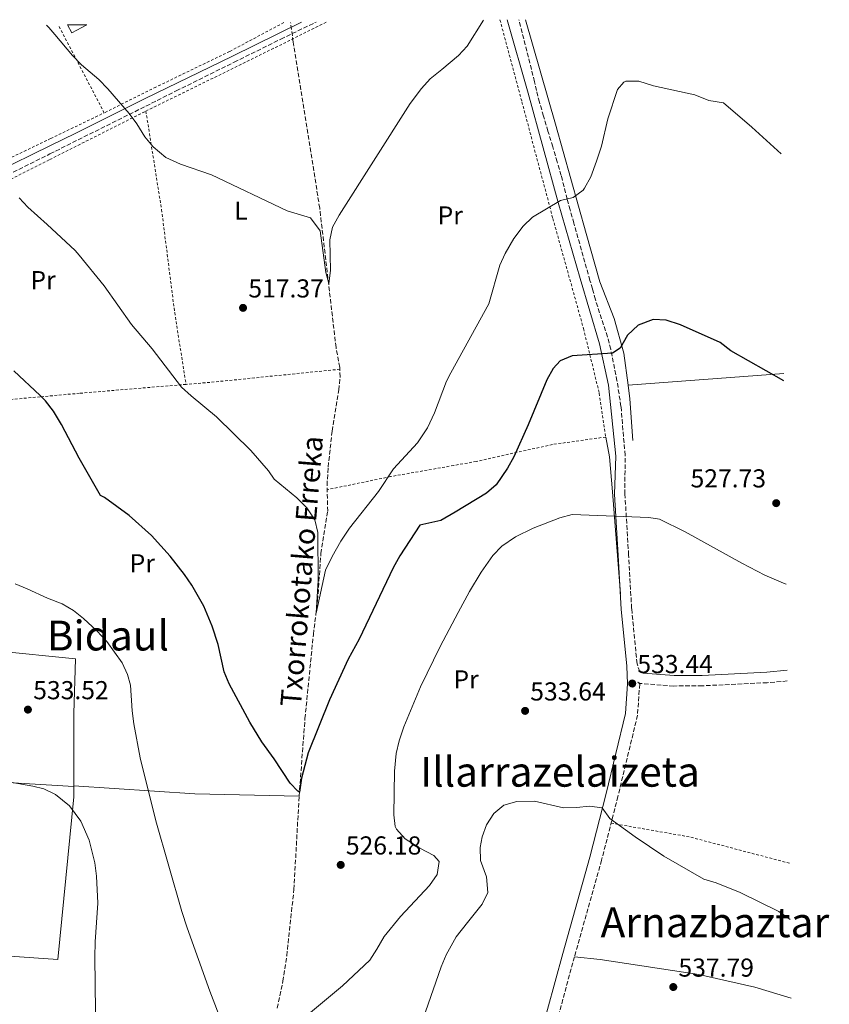
# Model space of a CAD drawing. Units: metres. Extents: x 576517 to 579944, y 4749679 to 4752030.
# Drawn here: x 579624 to 579937, y 4751650 to 4752030 of the extents above; entities that cross this region are included whole.
import ezdxf
from ezdxf.enums import TextEntityAlignment as Align

# ---------------------------------------------------------------- set-up
doc = ezdxf.new("R2010")
doc.units = ezdxf.units.M
doc.header["$MEASUREMENT"] = 0
doc.linetypes.add('DGN Style 2', pattern=[1.7399219301090239, 1.043953158065414, -0.6959687720436097])
doc.linetypes.add('DGN Style 3', pattern=[2.435890702152634, 1.739921930109024, -0.6959687720436097])
for name, color, linetype, lineweight in [('Balsa-alberca', 142, 'Continuous', 0), ('Barranco lineal', 142, 'DGN Style 3', 13), ('Camino', 7, 'DGN Style 3', 0), ('Cota de punto acotado terreno', 7, 'Continuous', 0), ('Curva de nivel directora', 30, 'Continuous', 30), ('Curva de nivel intermedia', 30, 'Continuous', 0), ('Edificio', 1, 'Continuous', 13), ('Etiqueta de uso rústico', 92, 'Continuous', 0), ('Línea de cambio de uso (parcela vista)', 92, 'Continuous', 0), ('Margen derecho', 7, 'Continuous', 0), ('Punto acotado terreno (símbolo)', 7, 'Continuous', 0), ('Tela metálica o alambrada', 7, 'DGN Style 2', 0), ('Texto de arroyo-regatas y barrancos', 142, 'Continuous', 0), ('Texto de Área (paraje) menor', 7, 'Continuous', 0)]:
    doc.layers.add(name, color=color, linetype=linetype, lineweight=lineweight)
doc.styles.add('Style-Arial', font='arial.ttf')

# ---------------------------------------------------------------- blocks, each defined once
blk = doc.blocks.new('5PATER')
at = {"layer": 'Balsa-alberca', "linetype": 'Continuous', "lineweight": 0}
h = blk.add_hatch(color=51, dxfattribs=at)
edge = h.paths.add_edge_path()
edge.add_ellipse((0, 0), major_axis=(-0.1095731443231308, -0.1110710700762829), ratio=0.9994222409660317, start_angle=0, end_angle=360)

msp = doc.modelspace()

# ---------------------------------------------------------------- linework, layer by layer
at = {"layer": 'Barranco lineal', "color": 142, "linetype": 'DGN Style 3', "lineweight": 13}
msp.add_polyline3d([(579723.4400000004, 4751648.109999999, 528.6999999999971), (579725.5999999996, 4751658.449999999, 528.4499999999971), (579727.0899999999, 4751668.33, 528.25), (579729.8799999999, 4751693.880000001, 527.2599999999948), (579731.8700000001, 4751729.930000001, 525.279999999999), (579734.1500000004, 4751759.83, 524.179999999993), (579737.3899999997, 4751792.32, 520.320000000007), (579739.0099999999, 4751805.51, 519.8000000000029), (579740.3099999996, 4751823.52, 519.070000000007), (579742.9100000003, 4751839.84, 519.0099999999948), (579742.6500000004, 4751849.84, 518.7400000000052), (579743.0999999996, 4751856.9, 518.4199999999983), (579744.6299999999, 4751870.800000001, 517.75), (579747.2300000004, 4751886.640000001, 516.9400000000023), (579747.7000000002, 4751891.640000001, 516.7700000000041), (579747.5899999999, 4751895.359999999, 516.6399999999994), (579746.1500000004, 4751903.039999999, 515.9799999999959), (579739.8300000001, 4751956.789999999, 513.9900000000052), (579729.5899999999, 4752020.880000001, 510.4499999999971), (579728.5800000001, 4752028.49, 510.2899999999936)], dxfattribs=at)
at = {"layer": 'Camino', "color": 7, "linetype": 'DGN Style 3', "lineweight": 0}
for points in [[(579610.5599999987, 4751965.230000001, 518.8300000000017), (579635.6799999999, 4751977.74, 516.7599999999949), (579684.4400000004, 4752002.02, 512.7700000000041), (579706.8099999978, 4752013.11, 511.4799999999959), (579724.839999999, 4752022.02, 511.3800000000048), (579738.4600000002, 4752028.600000001, 511.4499999999972)], [(579863.4400000004, 4751777.940000001, 532.6100000000006), (579862.3699999999, 4751780.990000002, 532.2500000000001), (579860.2799999998, 4751802.37, 531.8099999999978), (579859.1199999999, 4751822.960000001, 531.1300000000048), (579857.6999999982, 4751846.45, 529.6100000000006), (579857.7499999997, 4751861.439999999, 526.5500000000029), (579856.1799999983, 4751880.310000001, 525.6799999999932), (579854.6299999993, 4751890.140000002, 524.529999999999), (579852.230000001, 4751902.320000002, 523.820000000007), (579850.9799999993, 4751907.189999999, 523.5000000000001), (579846.2800000008, 4751921.480000001, 522.2299999999959), (579845.1499999977, 4751925.680000001, 521.75), (579844.2100000011, 4751928.939999999, 519.8200000000071), (579842.879999999, 4751933.600000001, 519.2400000000054), (579837.9899999984, 4751950.940000001, 520.6999999999971), (579836.5199999998, 4751956.170000001, 520.6699999999983), (579835.3700000009, 4751960.290000001, 519.6000000000058), (579834.230000001, 4751965.060000001, 515.8899999999994), (579833.0599999976, 4751969.430000001, 514), (579831.5399999977, 4751974.700000001, 512.6499999999943), (579829.8000000009, 4751980.51, 511.8300000000018), (579827.9799999993, 4751986.510000002, 511.5500000000029), (579826.229999999, 4751992.350000001, 511.8099999999977), (579824.6900000012, 4751997.67, 512.5800000000017), (579823.4999999999, 4752002.140000002, 513.8800000000047), (579822.7899999992, 4752005.600000001, 515.9600000000064), (579816.7499999997, 4752029.490000002, 514.75)], [(579920.4100000006, 4751774.340000002, 531.5800000000019), (579912.6700000003, 4751773.680000001, 531.7100000000065), (579887.5899999993, 4751772.480000001, 532.3300000000017), (579876.5499999997, 4751772.400000001, 532.6900000000024), (579863.6700000007, 4751773.36, 532.7299999999959), (579862.6600000003, 4751773.850000001, 532.6100000000006), (579863.3900000012, 4751773.199999999, 533.7899999999937), (579862.5500000007, 4751761.12, 534.0899999999966), (579855.0100000015, 4751729.820000002, 535.3500000000059), (579848.6999999994, 4751705.180000001, 537.0899999999965), (579838.2099999996, 4751667.949999999, 538.3300000000017), (579826.4499999981, 4751624.66, 540.8500000000058)]]:
    msp.add_polyline3d(points, dxfattribs=at)
at = {"layer": 'Curva de nivel directora', "color": 30, "linetype": 'Continuous', "lineweight": 30, "elevation": 525.0000000000001, "flags": 128}
msp.add_lwpolyline([(579919.0599999984, 4751890.130000001), (579898.6299999988, 4751901.76), (579894.5099999994, 4751904.960000001), (579879.1899999996, 4751911.760000001), (579873.6299999984, 4751913.600000001), (579868.6199999994, 4751913.79), (579862.8700000005, 4751911.600000001), (579858.7099999984, 4751907.76), (579855.8699999999, 4751902.720000002), (579852.9100000004, 4751900.880000002), (579837.3099999989, 4751899.84), (579832.7499999991, 4751897.92), (579830.0299999989, 4751894.960000001), (579827.5700000002, 4751890.610000002), (579820.3499999985, 4751873.199999999), (579814.7499999992, 4751860.880000001), (579812.3199999996, 4751856.510000001), (579808.0300000003, 4751850), (579804.2300000004, 4751846.75), (579792.1399999983, 4751839.53), (579786.6299999984, 4751836.24), (579778.5199999991, 4751834.51), (579770.7899999999, 4751822.640000002), (579768.1599999992, 4751817.970000003), (579755.0699999998, 4751790.480000001), (579750.87, 4751782.720000001), (579743.5900000001, 4751767.039999999), (579735.3800000001, 4751746.550000002), (579732.7899999997, 4751736.890000001), (579731.9899999994, 4751731.480000001), (579731.359999999, 4751731.779999999), (579728.3999999998, 4751734.880000002), (579722.2300000006, 4751744.330000003), (579717.5099999999, 4751750.890000002), (579712.8699999996, 4751758.490000002), (579704.85, 4751773.199999999), (579702.9900000001, 4751777.850000001), (579700.5699999996, 4751788.410000003), (579698.3599999989, 4751795.52), (579695.0899999988, 4751803.210000001), (579690.4699999987, 4751811.250000001), (579687.63, 4751815.37), (579682.0300000008, 4751822.490000002), (579674.8400000003, 4751830.540000001), (579666.3099999985, 4751838.25), (579656.789999999, 4751845.130000002), (579655.1500000006, 4751845.850000001), (579646.9000000005, 4751860.290000001), (579640.0699999998, 4751873.369999999), (579636.9899999998, 4751878.490000002), (579633.9999999991, 4751882.49), (579631.869999999, 4751884.490000002), (579621.7100000001, 4751894.010000001)], dxfattribs=at)
at = {"layer": 'Curva de nivel intermedia', "color": 30, "linetype": 'Continuous', "lineweight": 0, "flags": 128}
for points, elevation in [([(579803.0900000005, 4752029.34), (579796.8299999997, 4752019.359999999), (579793.4500000002, 4752015.679999999), (579786.9600000014, 4752010.289999999), (579782.5500000014, 4752006.640000001), (579779.1800000007, 4752002.949999999), (579774.7500000006, 4751997.23), (579747.3499999995, 4751954.079999999), (579744.8300000007, 4751949.439999999), (579743.7500000009, 4751944.56), (579744.0300000003, 4751932.720000001), (579743.4100000011, 4751927.720000001), (579742.230000001, 4751931.990000002), (579740.0300000015, 4751948.02), (579736.2400000007, 4751953.04), (579727.270000001, 4751955.76), (579698.1100000007, 4751969.679999999), (579686.0300000019, 4751973.76), (579680.35, 4751976.319999999), (579675.5100000009, 4751980.4), (579672.3600000015, 4751984.29), (579669.2300000022, 4751989.279999998), (579666.2300000003, 4751993.279999999), (579658.0300000017, 4752002.88), (579654.4800000022, 4752006.4), (579647.9100000008, 4752012.08), (579644.4100000005, 4752015.649999999), (579637.5700000009, 4752023.75), (579635.1900000004, 4752026.56), (579634.35, 4752027.42)], 515.0000000000003), ([(579918.0400000013, 4751977.779999998), (579906.7100000012, 4751988.08), (579895.7499999999, 4751997.439999999), (579890.1500000008, 4751998.32), (579884.7100000003, 4752000.56), (579868.7500000012, 4752003.999999999), (579863.1100000017, 4752005.759999999), (579858.1000000006, 4752005.789999997), (579857.3099999992, 4752005.439999999), (579854.8700000007, 4752002.560000001), (579851.1100000012, 4751991.199999998), (579848.6300000001, 4751980.67), (579846.7800000015, 4751974.929999999), (579844.4700000006, 4751968.880000001), (579842.1500000003, 4751964.470000001), (579841.6299999994, 4751963.76), (579837.670000001, 4751960.960000001), (579832.8000000005, 4751959.789999997), (579822.0700000017, 4751953.279999998), (579818.4400000017, 4751949.84), (579814.8299999996, 4751945.039999997), (579811.4299999999, 4751939.359999998), (579809.3899999993, 4751934.779999998), (579805.1900000017, 4751919.92), (579790.5100000009, 4751893.210000001), (579788.7899999998, 4751890.07), (579784.190000002, 4751877.84), (579781.4299999994, 4751872.079999999), (579777.5500000013, 4751866.240000002), (579768.3100000012, 4751856.16), (579762.5199999998, 4751847.51), (579751.3300000004, 4751833.350000001), (579747.9800000021, 4751828.29), (579744.5900000012, 4751822.319999999), (579742.030000002, 4751817.119999998), (579738.4700000014, 4751800.539999997), (579739.2699999993, 4751813.119999999), (579739.1100000007, 4751831.600000001), (579737.9400000017, 4751836.460000002), (579734.9199999997, 4751841.119999999), (579730.9900000002, 4751845.039999999), (579722.2599999997, 4751852.239999999), (579720.1100000016, 4751855.439999999), (579713.2300000017, 4751863.289999999), (579700.0300000008, 4751876.279999999), (579690.1900000015, 4751884.319999999), (579686.5200000014, 4751887.720000001), (579675.0999999995, 4751902.470000001), (579667.110000001, 4751911.880000001), (579656.5900000001, 4751926.800000001), (579646.9100000017, 4751938.679999999), (579645.3499999993, 4751940.480000001), (579634.5700000012, 4751950.489999999), (579627.07, 4751957.119999999), (579623.7199999995, 4751960.829999999)], 520), ([(579730.8700000017, 4751641.930000001), (579748.6700000005, 4751656.730000001), (579759.1900000017, 4751666.65), (579761.9200000007, 4751670.800000001), (579764.6699999999, 4751675.77), (579770.990000001, 4751683.510000001), (579782.2300000017, 4751695.439999999), (579785.150000001, 4751699.680000001), (579785.9100000008, 4751704.720000001), (579783.9500000007, 4751706.96), (579778.5100000004, 4751709.760000001), (579772.8700000008, 4751713.439999999), (579769.4700000011, 4751717.17), (579769.0300000008, 4751718.24), (579768.4699999997, 4751722.640000001), (579768.7400000002, 4751739.52), (579769.3100000002, 4751746.399999999), (579770.4800000014, 4751751.259999999), (579772.2899999997, 4751756.580000001), (579778.7800000006, 4751772.109999998), (579786.310000001, 4751787.679999999), (579793.3200000006, 4751800.819999999), (579797.6299999999, 4751808.88), (579802.1500000017, 4751816.32), (579806.7100000015, 4751822.720000001), (579810.1500000014, 4751826.339999998), (579815.440000002, 4751829.91), (579822.3100000008, 4751833.279999998), (579832.5000000009, 4751837.310000001), (579837.2999999999, 4751838.609999999), (579866.9899999999, 4751837.470000001), (579871.0300000011, 4751836.720000001), (579880.9500000008, 4751831.859999999), (579902.850000001, 4751819.74), (579911.7600000005, 4751815.220000001), (579918.9100000008, 4751812.08), (579919.9700000003, 4751811.710000001)], 530.0000000000002), ([(579622.1900000006, 4751811.77), (579626.8600000021, 4751809.960000001), (579634.6699999997, 4751806.329999999), (579640.4299999997, 4751804.17), (579644.7000000011, 4751801.56), (579648.6100000005, 4751798.460000001), (579653.8300000018, 4751793.689999999), (579657.5900000014, 4751789.61), (579663.5000000012, 4751781.279999999), (579665.6700000016, 4751776.789999999), (579666.8300000017, 4751772.73), (579667.3900000004, 4751762.810000001), (579668.0300000019, 4751757.850000001), (579670.5399999998, 4751744.71), (579676.53, 4751720.369999998), (579686.5900000005, 4751685.369999997), (579688.5900000011, 4751679.050000001), (579697.4300000012, 4751654.649999999), (579707.7700000012, 4751627.460000001)], 530.0000000000002), ([(579618.8300000011, 4751735.529999999), (579629.0500000003, 4751733.8), (579633.3500000008, 4751732.729999999), (579637.8400000012, 4751730.579999999), (579643.2400000015, 4751726.17), (579647.6500000015, 4751720.279999999), (579650.7699999996, 4751712.92), (579652.9700000013, 4751704.159999999), (579653.6700000009, 4751698.970000001), (579654.1500000014, 4751688.649999999), (579653.1299999999, 4751673.680000001), (579653.0300000015, 4751667.73), (579653.3800000002, 4751636.449999998)], 535), ([(579801.7400000005, 4751710.100000001), (579802.5499999997, 4751714.159999999), (579804.2900000007, 4751718.810000001), (579807.0300000011, 4751723.199999998), (579810.9000000001, 4751726.359999998), (579815.9400000006, 4751727.859999998), (579822.8300000017, 4751727.999999999), (579833.9500000017, 4751725.359999999), (579838.9400000006, 4751725.46), (579844.0200000011, 4751726.079999999), (579848.9500000019, 4751725.33), (579851.870000001, 4751721.279999998), (579861.6400000011, 4751714.180000001), (579872.760000001, 4751706.74), (579888.1900000006, 4751697.920000001), (579892.9100000013, 4751696.4), (579902.1800000005, 4751692.67), (579917.190000002, 4751685.439999999), (579921.4800000013, 4751682.25)], 535), ([(579780.6700000016, 4751646.619999998), (579786.7100000011, 4751664.009999998), (579788.630000001, 4751668.619999999), (579792.5899999996, 4751675.67), (579796.9500000004, 4751681.13), (579802.5899999999, 4751688.159999999), (579804.74, 4751692.679999999), (579804.2300000004, 4751698.720000001), (579801.8700000001, 4751705.119999998), (579801.7400000005, 4751710.100000001)], 535)]:
    msp.add_lwpolyline(points, dxfattribs=dict(at, elevation=elevation))
at = {"layer": 'Edificio', "color": 1, "linetype": 'Continuous', "lineweight": 13, "extrusion": (0.01099954767175316, -0.02047825756788536, 0.9997297889519949), "elevation": -90421.56787971754, "flags": 128}
msp.add_lwpolyline([(2759263.913535845, 3911014.919304066), (2759270.48810844, 3911011.477764412), (2759263.915726833, 3911011.477764412), (2759263.913535845, 3911014.919304066)], close=True, dxfattribs=at)
at = {"layer": 'Edificio', "color": 51, "linetype": 'Continuous', "lineweight": 13, "extrusion": (0.01099954767175316, -0.02047825756788536, 0.9997297889519949), "elevation": -90421.56787971754, "flags": 128}
msp.add_lwpolyline([(2759270.48810844, 3911011.477764412), (2759263.915726833, 3911011.477764412), (2759263.913535845, 3911014.919304066)], dxfattribs=at)
at = {"layer": 'Línea de cambio de uso (parcela vista)', "color": 92, "linetype": 'Continuous', "lineweight": 0, "extrusion": (0.03108217820096532, 0.00232135661752237, 0.9995141367193052), "elevation": 29581.21931320915, "flags": 128}
msp.add_lwpolyline([(4695505.043106079, -931685.8755498014), (4695505.043106079, -931746.1891800489)], dxfattribs=at)
at = {"layer": 'Línea de cambio de uso (parcela vista)', "color": 92, "linetype": 'Continuous', "lineweight": 0, "extrusion": (0.0321077212196411, 0.002071482071527195, 0.9994822675766235), "elevation": 28988.49676717035, "flags": 128}
msp.add_lwpolyline([(4704696.748484533, -884120.6905327574), (4704696.748484532, -884120.6936408108)], dxfattribs=at)
at = {"layer": 'Línea de cambio de uso (parcela vista)', "color": 92, "linetype": 'Continuous', "lineweight": 0, "extrusion": (-0.7157832105359831, -0.04773672337286777, 0.6966890272972748), "elevation": -641525.4438060288, "flags": 128}
msp.add_lwpolyline([(-4702748.513952379, 623763.9457356938), (-4702764.635501944, 623763.8202779933), (-4702770.002258261, 623763.2883373435)], dxfattribs=at)
at = {"layer": 'Línea de cambio de uso (parcela vista)', "color": 92, "linetype": 'Continuous', "lineweight": 0, "extrusion": (0.05757360628519972, 0.9813872353316518, 0.1832058246547137), "elevation": 4696761.072667992, "flags": 128}
msp.add_lwpolyline([(-300292.943138631, -874743.9154789967), (-300335.4719874865, -874744.3020213898), (-300365.4090466103, -874743.7730686413)], dxfattribs=at)
at = {"layer": 'Línea de cambio de uso (parcela vista)', "color": 92, "linetype": 'Continuous', "lineweight": 0, "extrusion": (0.1668874788595177, -0.009446460557585143, 0.9859306942086994), "elevation": 52376.47225761167, "flags": 128}
msp.add_lwpolyline([(4776897.494470113, -305728.6861559518), (4776897.494470112, -305728.6915401883)], dxfattribs=at)
at = {"layer": 'Línea de cambio de uso (parcela vista)', "color": 92, "linetype": 'Continuous', "lineweight": 0, "extrusion": (-0.002424094628885382, -0.9415467788249178, 0.336873547565925), "elevation": -4475204.381412649, "flags": 128}
msp.add_lwpolyline([(567409.1998839313, 1601735.166881209), (567456.00225479, 1601726.501275695), (567496.244387055, 1601724.19656513)], dxfattribs=at)
at = {"layer": 'Línea de cambio de uso (parcela vista)', "color": 92, "linetype": 'Continuous', "lineweight": 0}
for points in [[(579858.9030999999, 4751888.530200001, 527.3684000000068), (579857.2300000004, 4751900.800000001, 526.4900000000052), (579853.5499999998, 4751914.16, 525.7100000000064), (579848.0700000003, 4751928.32, 524.3899999999994), (579842.75, 4751946.960000001, 522.5599999999977), (579830.9100000003, 4751989.199999999, 519.5), (579819.2599999999, 4752029.52, 517.7200000000012)], [(579850.2699999996, 4751868.480000001, 528.5599999999977), (579851.7100000001, 4751860.800000001, 529.1000000000058), (579852.9500000002, 4751847.279999999, 529.279999999999), (579855.9400000004, 4751807.960000001, 531.6199999999953)], [(579644.8353000004, 4751733.8497, 535.6091000000015), (579644.8700000001, 4751761.850000001, 534.1499999999943), (579645.5099999999, 4751782.890000001, 531.9499999999971), (579614.6699999999, 4751786.01, 532.4700000000012), (579573.5999999996, 4751789.230000001, 532.1399999999994)], [(579569.9100000003, 4751671.609999999, 540.2100000000064), (579638.7100000001, 4751666.810000001, 538.1300000000047), (579644.8300000001, 4751729.609999999, 535.8300000000017), (579644.8353000004, 4751733.8497, 535.6091000000015)], [(579838.2100000001, 4751667.949999999, 538.3300000000017), (579848.1100000005, 4751666.880000001, 538.2299999999959), (579886.2599999999, 4751661.039999999, 537.2299999999959), (579907.8600000005, 4751656.16, 536.1900000000023), (579921.8300000001, 4751651.980000001, 535.3500000000058)]]:
    msp.add_polyline3d(points, dxfattribs=at)
at = {"layer": 'Margen derecho', "color": 7, "linetype": 'Continuous', "lineweight": 0}
for points in [[(579732.8399999987, 4752028.540000002, 511.2400000000054), (579705.9400000006, 4752015.33, 511.4900000000054), (579672.4200000018, 4751999.090000001, 513.3699999999953), (579645.6000000018, 4751985.790000002, 516.1499999999943), (579635.8200000008, 4751981.000000002, 516.8899999999994), (579614.2800000003, 4751970.460000001, 518.5099999999949), (579579.019999998, 4751952.119999999, 520.6499999999943), (579567.5899999996, 4751945.770000001, 521.1499999999943), (579497.8099999973, 4751904.619999999, 523.3399999999966), (579413.7100000008, 4751855.210000004, 525.3500000000059), (579388.7899999986, 4751840.490000002, 527.2100000000065), (579329.8700000015, 4751805.530000002, 528.8500000000059), (579282.5899999985, 4751777.609999999, 529.6699999999983)], [(579812.2300000001, 4752029.440000001, 514.4900000000052), (579820.3900000008, 4752001.120000001, 516.2899999999936), (579831.969999999, 4751958.960000001, 518.6199999999953), (579840.350000001, 4751929.600000001, 521.2100000000064), (579847.9100000004, 4751904.400000002, 523.6999999999971), (579851.3799999993, 4751888.440000001, 524.8399999999966), (579854.2299999992, 4751861.12, 526.6100000000007), (579853.6700000004, 4751846.400000001, 529.6100000000006), (579855.11, 4751822.720000002, 531.1300000000048), (579856.2699999999, 4751802.08, 531.8099999999978), (579858.4299999991, 4751780.080000001, 532.2500000000001), (579858.6700000005, 4751773.279999999, 533.7899999999937), (579857.8700000005, 4751761.84, 534.0899999999966), (579850.4299999994, 4751730.960000001, 535.3500000000059), (579844.1499999985, 4751706.4, 537.0899999999965), (579833.6700000024, 4751669.200000001, 538.3300000000017), (579821.8999999973, 4751625.920000001, 540.8500000000058)], [(579920.3599999994, 4751778.460000001, 531.5700000000071), (579912.469999999, 4751777.700000001, 531.7100000000065), (579887.4799999997, 4751776.500000001, 532.3300000000017), (579876.6799999994, 4751776.430000002, 532.6900000000024), (579864.7300000001, 4751777.320000002, 532.7299999999959), (579863.4400000004, 4751777.940000001, 532.6100000000006)]]:
    msp.add_polyline3d(points, dxfattribs=at)
at = {"layer": 'Tela metálica o alambrada', "color": 7, "linetype": 'DGN Style 2', "lineweight": 0, "extrusion": (-0.01712068353770814, 0.03261403551326805, 0.9993213731741862), "elevation": 145573.479958573, "flags": 128}
msp.add_lwpolyline([(-2721954.968115457, -3935379.875330033), (-2721954.968115457, -3935418.154481017)], dxfattribs=at)
at = {"layer": 'Tela metálica o alambrada', "color": 7, "linetype": 'DGN Style 2', "lineweight": 0, "extrusion": (0.4393747604336385, -0.877170373931069, 0.1937058465599617), "elevation": -3913515.119976081, "flags": 128}
msp.add_lwpolyline([(2646503.75497266, 773231.6950638851), (2646565.470110923, 773229.1569919243), (2646581.529569511, 773229.2589225251)], dxfattribs=at)
at = {"layer": 'Tela metálica o alambrada', "color": 7, "linetype": 'DGN Style 2', "lineweight": 0, "extrusion": (0.1080881539350897, -0.9216215176964037, 0.3727341265538774), "elevation": -4316591.303823018, "flags": 128}
msp.add_lwpolyline([(1129311.63950712, 1734446.560488874), (1129261.572737272, 1734448.726581441), (1129251.964764641, 1734449.588707836)], dxfattribs=at)
at = {"layer": 'Tela metálica o alambrada', "color": 7, "linetype": 'DGN Style 2', "lineweight": 0, "extrusion": (0.06626980576784318, 0.2050220319109795, 0.9765112796453432), "elevation": 1013157.374298601, "flags": 128}
msp.add_lwpolyline([(909715.4868390767, -4589226.180011215), (909685.0098059735, -4589230.542642671), (909645.2032876892, -4589232.816780343)], dxfattribs=at)
at = {"layer": 'Tela metálica o alambrada', "color": 7, "linetype": 'DGN Style 2', "lineweight": 0}
for points in [[(579725.9900000002, 4752028.460000001, 512.7400000000052), (579725.9900000002, 4752028.4, 512.75), (579705.0700000003, 4752017.279999999, 513.2899999999936), (579676.5899999999, 4752003.52, 514.820000000007), (579656.6299999999, 4751993.600000001, 516.2599999999948)], [(579809.4500000002, 4752029.41, 516.2100000000064), (579817.9100000003, 4751997.84, 518.029999999999), (579829.8700000001, 4751952.800000001, 521.2100000000064), (579841.7100000001, 4751910.32, 525.4700000000012), (579847.79, 4751885.359999999, 527.179999999993), (579850.2699999996, 4751868.480000001, 528.5599999999977), (579829.7100000001, 4751865.600000001, 527.1499999999943), (579800.2699999996, 4751859.039999999, 522.7400000000052), (579791.5999999996, 4751857.51, 522.2700000000041), (579767.1900000004, 4751853.199999999, 520.9700000000012), (579742.6900000004, 4751848.15, 520.429999999993)], [(579557.8899999997, 4751943.82, 522.7400000000052), (579566.2300000004, 4751948.810000001, 522.5599999999977), (579611.5099999999, 4751971.92, 520.2200000000012), (579635.9299999997, 4751983.65, 518.0800000000017), (579656.6299999999, 4751993.600000001, 516.2599999999948)], [(579575.5099999999, 4751879.689999999, 526.5500000000029), (579575.79, 4751914.09, 524.6900000000023), (579576.75, 4751940.57, 523.8800000000047), (579577.3499999996, 4751943.210000001, 523.8500000000058), (579578.6299999999, 4751945.930000001, 523.7599999999948), (579581.6699999999, 4751948.810000001, 523.6999999999971), (579586.8300000001, 4751952.25, 523.4600000000064), (579615.8300000001, 4751965.600000001, 520.7599999999948), (579635.5899999999, 4751975.550000001, 518.9900000000052), (579672.7100000001, 4751994.24, 515.6600000000036)], [(579672.7100000001, 4751994.24, 515.6600000000036), (579678.75, 4751956.24, 517.820000000007), (579683.8300000001, 4751916.480000001, 519.8600000000006), (579688.2100000001, 4751888.800000001, 521.1100000000006)], [(579688.2100000001, 4751888.800000001, 521.1100000000006), (579647.1100000005, 4751885.359999999, 524.570000000007), (579631.8499999996, 4751883.980000001, 525.320000000007), (579604.75, 4751881.529999999, 526.6399999999994), (579575.5099999999, 4751879.689999999, 526.5500000000029)]]:
    msp.add_polyline3d(points, dxfattribs=at)

# ---------------------------------------------------------------- block references
at = {"layer": 'Punto acotado terreno (símbolo)', "color": 7, "linetype": 'Continuous', "lineweight": 0, "xscale": 10, "yscale": 10, "zscale": 10}
for p in [(579710.23, 4751918.32, 517.3699999999958), (579916.109999998, 4751842.960000002, 527.7299999999964), (579860.5100000022, 4751773.36, 533.4400000000028), (579627.1499999983, 4751763.290000001, 533.5200000000046), (579819.149999998, 4751762.800000001, 533.6399999999994), (579747.9499999986, 4751703.37, 526.179999999993), (579876.3799999976, 4751656.240000002, 537.789999999994)]:
    msp.add_blockref('5PATER', p, dxfattribs=at)

# ---------------------------------------------------------------- texts
at = {"layer": 'Cota de punto acotado terreno', "color": 7, "linetype": 'Continuous', "lineweight": 0, "style": 'Style-Arial'}
for s, p in [('517.37', (579712.2800000022, 4751922.320000002, 517.3699999999953)), ('527.73', (579883.0399999988, 4751849.020000001, 527.7299999999959)), ('533.44', (579862.4899999987, 4751777.360000002, 533.4400000000023)), ('533.52', (579629.1999999982, 4751767.290000001, 533.5200000000041)), ('533.64', (579821.1299999988, 4751766.800000002, 533.6399999999994)), ('526.18', (579749.9299999994, 4751707.37, 526.179999999993)), ('537.79', (579878.3700000017, 4751660.239999999, 537.7899999999936))]:
    msp.add_text(s, height=7.000000000000002, dxfattribs=at).set_placement(p)
at = {"layer": 'Etiqueta de uso rústico', "color": 92, "linetype": 'Continuous', "lineweight": 0, "style": 'Style-Arial'}
for s, p in [('L', (579709.4314203789, 4751955.83001, 515.4700000000012)), ('Pr', (579790.2354566074, 4751953.99001, 517.3800000000047)), ('Pr', (579632.9954566091, 4751929.03001, 521.7899999999936)), ('Pr', (579671.3154566091, 4751819.760010001, 526.4799999999959)), ('Pr', (579796.3554566095, 4751774.95001, 531.0599999999977))]:
    msp.add_text(s, height=7.000000000000002, dxfattribs=at).set_placement(p, align=Align.MIDDLE_CENTER)
at = {"layer": 'Texto de arroyo-regatas y barrancos', "color": 142, "linetype": 'Continuous', "lineweight": 0, "style": 'Style-Arial'}
msp.add_text('Txorrokotako Erreka', height=8, rotation=85.30099999999999, dxfattribs=at).set_placement((579732.5500000009, 4751764.159999999, 523.820000000007))
at = {"layer": 'Texto de Área (paraje) menor', "color": 7, "linetype": 'Continuous', "lineweight": 0, "style": 'Style-Arial'}
for s, p in [('Bidaul', (579658.0438739737, 4751791.860009999, 531.070000000007)), ('Illarrazelaizeta', (579832.6417005134, 4751739.300010001, 532.1600000000036)), ('Arnazbaztar', (579892.4475806887, 4751681.20001, 536.75))]:
    msp.add_text(s, height=11.5, dxfattribs=at).set_placement(p, align=Align.MIDDLE_CENTER)

doc.saveas('drawing.dxf')
